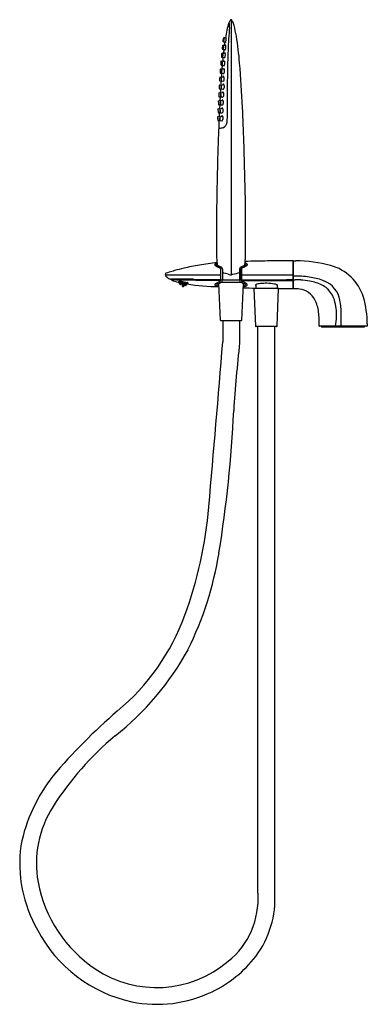
# Model space of a CAD drawing. Units: inches. Extents: x 4527.8 to 4540.6, y 276.5 to 312.7.
import ezdxf

# ---------------------------------------------------------------- set-up
doc = ezdxf.new("R2010")
doc.units = ezdxf.units.IN
doc.header["$LTSCALE"] = 0.64311
doc.header["$MEASUREMENT"] = 0
doc.layers.get('0').update_dxf_attribs({"color": 255, "linetype": 'CONTINUOUS'})
doc.layers.get('Defpoints').update_dxf_attribs({"linetype": 'CONTINUOUS'})
doc.styles.get("Standard").update_dxf_attribs({"font": 'txt', "width": 0.8})

msp = doc.modelspace()

# ---------------------------------------------------------------- linework, layer by layer
for p, q in [((4535.512, 312.635), (4535.507, 312.635)), ((4535.579, 312.746), (4535.579, 303.349)), ((4535.518, 312.458), (4535.514, 312.359)), ((4535.301, 311.932), (4535.359, 311.921)), ((4535.313, 312.076), (4535.329, 312.077)), ((4535.318, 311.934), (4535.348, 311.927)), ((4535.348, 311.923), (4535.332, 311.803)), ((4535.401, 312.079), (4535.333, 312.078)), ((4535.348, 311.927), (4535.377, 311.92)), ((4535.372, 312.079), (4535.351, 312.078)), ((4535.245, 311.51), (4535.309, 311.513)), ((4535.265, 311.657), (4535.322, 311.645)), ((4535.277, 311.802), (4535.34, 311.804)), ((4535.291, 311.51), (4535.365, 311.514)), ((4535.313, 311.647), (4535.299, 311.512)), ((4535.304, 311.657), (4535.373, 311.643)), ((4535.316, 311.801), (4535.388, 311.804)), ((4535.465, 311.507), (4535.451, 310.929)), ((4535.218, 311.218), (4535.281, 311.222)), ((4535.237, 311.364), (4535.293, 311.354)), ((4535.269, 311.218), (4535.34, 311.223)), ((4535.28, 311.365), (4535.349, 311.352)), ((4535.191, 310.781), (4535.246, 310.773)), ((4535.193, 310.925), (4535.259, 310.933)), ((4535.211, 311.073), (4535.269, 311.063)), ((4535.256, 311.065), (4535.245, 310.931)), ((4535.247, 310.78), (4535.318, 310.77)), ((4535.248, 310.925), (4535.332, 310.933)), ((4535.261, 311.073), (4535.334, 311.06)), ((4535.172, 310.489), (4535.227, 310.482)), ((4535.173, 310.634), (4535.239, 310.641)), ((4535.232, 310.489), (4535.302, 310.48)), ((4535.233, 310.634), (4535.317, 310.643)), ((4535.136, 310.048), (4535.204, 310.06)), ((4535.152, 310.34), (4535.22, 310.352)), ((4535.16, 310.196), (4535.21, 310.192)), ((4535.209, 310.048), (4535.297, 310.064)), ((4535.226, 310.34), (4535.314, 310.356)), ((4535.234, 310.195), (4535.3, 310.191)), ((4535.122, 309.757), (4535.19, 309.769)), ((4535.143, 309.904), (4535.193, 309.9)), ((4535.178, 309.901), (4535.17, 309.766)), ((4535.195, 309.757), (4535.283, 309.773)), ((4535.217, 309.903), (4535.283, 309.899)), ((4535.107, 309.465), (4535.174, 309.478)), ((4535.118, 309.321), (4535.164, 309.318)), ((4535.129, 309.613), (4535.179, 309.609)), ((4535.163, 309.61), (4535.156, 309.474)), ((4535.185, 309.465), (4535.275, 309.483)), ((4535.195, 309.32), (4535.258, 309.317)), ((4535.203, 309.612), (4535.269, 309.608)), ((4535.094, 309.173), (4535.164, 309.188)), ((4535.107, 309.029), (4535.154, 309.027)), ((4535.136, 309.028), (4535.125, 308.746)), ((4535.175, 309.173), (4535.266, 309.192)), ((4535.188, 309.029), (4535.251, 309.026)), ((4535.248, 309.203), (4535.248, 309.203)), ((4535.149, 308.727), (4535.131, 308.721)), ((4535.171, 308.734), (4535.136, 308.734)), ((4535.198, 303.55), (4535.198, 303.168)), ((4535.21, 303.171), (4535.21, 303.561)), ((4535.21, 303.54), (4535.21, 303.54)), ((4535.267, 303.559), (4535.27, 303.151)), ((4535.894, 303.559), (4535.89, 303.151)), ((4535.951, 303.167), (4535.951, 303.561)), ((4535.951, 303.54), (4535.951, 303.54)), ((4535.962, 303.55), (4535.962, 303.168)), ((4537.866, 302.855), (4537.866, 303.863)), ((4537.866, 303.863), (4537.866, 302.85)), ((4537.866, 303.863), (4537.969, 303.863)), ((4533.156, 303.355), (4535.198, 303.355)), ((4533.335, 303.188), (4533.338, 303.187)), ((4533.338, 303.187), (4533.344, 303.186)), ((4533.39, 303.163), (4533.395, 303.16)), ((4533.417, 303.191), (4533.417, 303.191)), ((4535.89, 303.15), (4535.27, 303.15)), ((4535.962, 303.355), (4537.866, 303.355)), ((4533.65, 303.086), (4533.69, 303.131)), ((4533.664, 303.102), (4533.664, 303.035)), ((4533.664, 303.035), (4533.705, 303.081)), ((4533.664, 303.035), (4533.686, 303.029)), ((4533.722, 303.074), (4533.686, 303.029)), ((4533.686, 303.029), (4533.688, 302.988)), ((4533.688, 302.988), (4533.724, 303.032)), ((4533.721, 302.981), (4533.688, 302.988)), ((4533.705, 303.081), (4533.705, 303.129)), ((4533.721, 302.981), (4533.756, 303.02)), ((4533.724, 303.032), (4533.722, 303.074)), ((4533.9, 302.994), (4533.778, 303.023)), ((4533.797, 302.925), (4533.848, 303)), ((4533.797, 302.925), (4533.797, 302.984)), ((4533.797, 302.925), (4533.828, 302.919)), ((4533.8, 302.996), (4533.81, 303.009)), ((4533.828, 302.919), (4533.9, 302.994)), ((4533.918, 302.943), (4533.861, 302.953)), ((4533.946, 303.027), (4533.882, 303.04)), ((4533.9, 302.994), (4533.909, 303.032)), ((4533.918, 302.943), (4533.946, 303.027)), ((4533.946, 303.051), (4533.96, 303.066)), ((4533.946, 303.027), (4533.946, 303.051)), ((4535.188, 301.677), (4535.132, 303.033)), ((4535.225, 303.075), (4535.936, 303.075)), ((4535.977, 301.677), (4536.034, 303.031)), ((4536.488, 301.46), (4536.43, 302.851)), ((4536.438, 302.859), (4537.327, 302.859)), ((4536.488, 302.983), (4536.488, 302.859)), ((4537.276, 302.979), (4537.276, 302.859)), ((4537.277, 301.46), (4537.335, 302.851)), ((4535.958, 301.658), (4535.208, 301.658)), ((4535.279, 301.658), (4535.279, 300.887)), ((4535.897, 301.658), (4535.897, 300.85)), ((4537.257, 301.442), (4536.507, 301.442)), ((4536.573, 280.573), (4536.573, 301.442)), ((4537.191, 280.593), (4537.191, 301.442)), ((4540.589, 301.453), (4538.841, 301.453)), ((4538.915, 301.453), (4538.915, 301.421)), ((4540.489, 301.421), (4538.915, 301.421)), ((4540.489, 301.453), (4540.489, 301.421)), ((4540.601, 301.54), (4540.601, 301.465))]:
    msp.add_line(p, q)
for centre, radius, start, end in [((4539.943, 311.331), 4.631, 163.7422, 170.7088), ((4535.508, 312.623), 0.0118, 90.5, 157.6337), ((4535.519, 312.649), 0.0118, 154.3007, 183.0031), ((4535.527, 312.65), 0.0198, 184.7695, 202.3349), ((4535.849, 312.495), 0.376, 139.747, 154.8794), ((4535.408, 312.6), 0.11, 12.0628, 23.0928), ((4535.343, 312.589), 0.175, 0.3836, 11.2063), ((4533.447, 312.53), 2.072, 357.9978, 1.6417), ((4535.58, 312.721), 0.0241, 42.0489, 138.0512), ((4532.43, 310.361), 3.96, 36.6129, 36.8744), ((4535.452, 312.589), 0.206, 25.6051, 40.625), ((4535.115, 312.393), 0.596, 13.6725, 28.5284), ((4551.105, 311.03), 15.647, 175.129, 178.2529), ((4527.111, 310.522), 8.815, 10.5703, 13.1939), ((4523.946, 312.772), 11.375, 355.8288, 356.0571), ((4535.304, 311.944), 0.0123, 177.191, 256.8013), ((4516.242, 313.36), 19.102, 355.8864, 356.1136), ((4535.312, 312.065), 0.0115, 109.8765, 176.5777), ((4535.313, 312.063), 0.0129, 87.7877, 111.976), ((4536.03, 311.928), 0.722, 168.6856, 178.049), ((4535.334, 311.95), 0.0258, 173.0073, 200.5449), ((4535.321, 311.946), 0.0123, 204.151, 241.5668), ((4535.133, 312.026), 0.184, 347.9913, 0.0087), ((4535.499, 311.988), 0.186, 168.0558, 179.9442), ((4535.32, 311.945), 0.0121, 241.96, 256.9756), ((4535.334, 312.065), 0.0137, 132.2697, 158.7116), ((4535.333, 312.066), 0.0123, 91.4124, 131.4718), ((4535.422, 311.912), 0.0717, 171.7917, 189.5079), ((4535.274, 311.942), 0.0876, 331.6351, 348.1952), ((4535.413, 311.925), 0.0427, 185.3662, 201.2665), ((4534.971, 312.062), 0.43, 339.2045, 2.9073), ((4535.346, 312.108), 0.0591, 330.9707, 336.4483), ((4523.958, 310.201), 11.976, 4.5423, 9.3118), ((4537.331, 311.291), 2.108, 174.6241, 176.4856), ((4535.296, 311.485), 0.0637, 164.1306, 176.196), ((4535.247, 311.497), 0.0125, 129.7834, 158.9604), ((4535.246, 311.498), 0.0122, 96.8013, 129.0178), ((4535.903, 311.655), 0.649, 174.7831, 178.7891), ((4535.267, 311.669), 0.0121, 181.3443, 257.5859), ((4537.369, 311.542), 2.119, 173.4962, 175.3377), ((4535.307, 311.78), 0.0433, 158.8472, 177.1394), ((4535.279, 311.788), 0.014, 125.2727, 149.9979), ((4535.278, 311.79), 0.0119, 91.8781, 123.0617), ((4535.692, 311.418), 0.422, 170.2576, 175.2897), ((4535.319, 311.484), 0.0437, 152.4404, 172.6448), ((4535.292, 311.496), 0.0143, 96.6661, 144.9189), ((4535.729, 311.692), 0.437, 172.6048, 182.9653), ((4535.308, 311.671), 0.0144, 186.9709, 236.2425), ((4535.697, 311.705), 0.403, 168.8009, 173.9238), ((4535.187, 311.743), 0.115, 344.3033, 3.4407), ((4535.412, 311.719), 0.115, 164.2906, 183.4535), ((4535.605, 311.464), 0.309, 168.096, 171.0424), ((4535.306, 311.669), 0.0123, 237.7686, 257.9793), ((4535.331, 311.779), 0.0298, 144.0675, 171.9352), ((4535.338, 311.521), 0.0362, 158.8415, 168.215), ((4535.31, 311.531), 0.00654, 144.6931, 158.4928), ((4535.306, 311.534), 0.00134, 109.004, 147.6986), ((4535.305, 311.535), 0.000827, 29.1453, 98.0723), ((4535.295, 311.529), 0.0127, 9.5338, 28.7361), ((4535.317, 311.789), 0.0126, 92.4266, 139.2), ((4535.238, 311.518), 0.0709, 5.6354, 11.0596), ((4535.028, 311.498), 0.282, 2.6446, 5.4221), ((4535.385, 311.636), 0.0717, 171.6746, 189.5079), ((4535.237, 311.666), 0.0876, 331.6351, 351.5271), ((4535.441, 311.788), 0.11, 163.1831, 171.83), ((4535.342, 311.818), 0.00569, 142.9906, 161.0263), ((4535.338, 311.821), 0.00101, 114.9298, 141.8831), ((4535.338, 311.821), 0.000426, 74.3983, 113.6593), ((4535.335, 311.819), 0.00401, 14.015, 32.5289), ((4535.338, 311.821), 0.000779, 31.4086, 69.7619), ((4535.305, 311.812), 0.0343, 5.3977, 13.61), ((4535.108, 311.797), 0.232, 1.2944, 4.5057), ((4535.367, 311.504), 0.0211, 110.6168, 155.0223), ((4535.404, 311.659), 0.0511, 193.8757, 206.5617), ((4535.367, 311.64), 0.00988, 205.2376, 255.4501), ((4535.307, 311.488), 0.0641, 9.7646, 34.084), ((4535.322, 311.669), 0.0574, 318.2062, 332.7608), ((4535.143, 311.453), 0.231, 345.4773, 11.3589), ((4535.202, 311.726), 0.191, 333.9106, 346.8286), ((4535.394, 311.794), 0.0199, 118.6938, 153.2899), ((4535.292, 311.769), 0.102, 5.0527, 24.5408), ((4535.109, 311.75), 0.286, 346.5437, 5.7932), ((4536.295, 311.076), 1.094, 177.2037, 179.5386), ((4536.898, 311.057), 1.698, 175.2507, 177.5592), ((4535.307, 311.19), 0.101, 169.2258, 175.2974), ((4535.219, 311.206), 0.0123, 124.3817, 165.6562), ((4535.219, 311.206), 0.0119, 93.9908, 124.1009), ((4535.83, 311.376), 0.604, 175.7983, 179.9929), ((4535.242, 311.38), 0.0168, 193.155, 253.5629), ((4535.732, 311.12), 0.483, 175.0534, 183.7963), ((4535.706, 311.129), 0.457, 171.3279, 175.8846), ((4535.142, 311.154), 0.115, 346.2646, 5.402), ((4535.367, 311.138), 0.115, 166.2518, 185.4147), ((4535.287, 311.195), 0.0321, 145.6858, 175.6066), ((4535.27, 311.205), 0.0126, 94.3456, 139.7017), ((4535.638, 311.408), 0.369, 173.0244, 184.4699), ((4535.285, 311.379), 0.0154, 181.2433, 220.0819), ((4544.359, 310.419), 9.124, 174.1082, 174.9578), ((4535.347, 311.209), 0.0771, 159.8676, 170.8912), ((4535.161, 311.445), 0.115, 346.2646, 5.402), ((4535.387, 311.428), 0.115, 166.2518, 185.4147), ((4535.283, 311.377), 0.0124, 219.5956, 258.8549), ((4535.277, 311.236), 0.00179, 109.6949, 147.9511), ((4535.28, 311.233), 0.00592, 144.5613, 152.4959), ((4535.276, 311.236), 0.000868, 51.6898, 101.2705), ((4535.275, 311.235), 0.00295, 26.0999, 50.6128), ((4535.261, 311.228), 0.0179, 10.4851, 25.8148), ((4535.139, 311.204), 0.143, 6.1785, 11.3195), ((4535.325, 311.348), 0.0426, 169.9662, 198.5952), ((4535.218, 311.374), 0.0776, 329.5517, 351.2246), ((4535.339, 311.214), 0.0121, 94.7124, 136.3287), ((4535.355, 311.364), 0.0254, 199.4392, 217.4077), ((4535.344, 311.354), 0.0106, 215.5481, 260.1013), ((4535.304, 311.195), 0.0458, 16.1368, 42.4191), ((4535.329, 311.363), 0.0229, 303.036, 330.1798), ((4535.15, 311.15), 0.206, 346.9091, 16.168), ((4535.22, 311.43), 0.151, 328.9001, 346.7708), ((4494.832, 307.687), 41.211, 2.5354, 4.8209), ((4536.221, 310.845), 1.042, 176.5259, 180.4539), ((4536.063, 310.832), 0.884, 179.707, 182.4178), ((4535.193, 310.794), 0.0132, 174.1509, 259.9329), ((4535.216, 310.908), 0.035, 165.3172, 179.747), ((4535.194, 310.913), 0.0122, 126.7144, 162.2521), ((4535.194, 310.914), 0.0119, 96.4296, 126.5617), ((4535.213, 311.086), 0.0129, 183.4805, 257.9093), ((4535.213, 311.086), 0.0129, 171.1778, 171.4137), ((4595.253, 306.295), 60.187, 175.73071, 175.86072), ((4535.692, 310.854), 0.46, 173.2201, 178.0293), ((4535.761, 310.848), 0.529, 177.6327, 185.2698), ((4535.272, 310.772), 0.0384, 174.8329, 204.3625), ((4535.267, 310.802), 0.0334, 183.5667, 207.4676), ((4535.264, 310.906), 0.0285, 149.4095, 173.9534), ((4535.35, 310.852), 0.115, 169.9258, 189.0887), ((4535.124, 310.854), 0.115, 349.9385, 9.0759), ((4535.194, 310.79), 0.0548, 321.1541, 349.5111), ((4535.249, 310.793), 0.0126, 211.7969, 262.1948), ((4535.25, 310.913), 0.0126, 96.9356, 145.4146), ((4535.36, 310.92), 0.117, 161.1977, 166.6079), ((4535.251, 310.957), 0.00208, 50.6558, 159.7305), ((4535.27, 311.09), 0.0206, 184.06, 216.7508), ((4535.237, 310.948), 0.0187, 14.1528, 33.4269), ((4535.263, 311.086), 0.0126, 220.5245, 259.6621), ((4535.085, 310.912), 0.174, 4.7668, 13.5968), ((4535.327, 311.057), 0.0705, 173.0357, 194.9739), ((4535.184, 311.084), 0.0877, 329.0167, 352.1365), ((4535.324, 310.787), 0.0362, 200.8532, 215.0769), ((4535.308, 310.775), 0.0163, 212.6174, 264.299), ((4535.333, 310.914), 0.0337, 129.0188, 151.593), ((4535.294, 310.784), 0.0281, 295.1355, 329.0239), ((4535.341, 311.073), 0.0349, 193.8967, 215.9754), ((4535.321, 310.928), 0.0156, 95.6514, 128.2837), ((4535.323, 311.06), 0.0127, 214.3453, 265.3874), ((4535.168, 310.866), 0.179, 327.2616, 342.1688), ((4535.312, 310.923), 0.0225, 27.6568, 70.5033), ((4535.296, 311.083), 0.0445, 307.1382, 329.5375), ((4535.15, 310.863), 0.195, 344.6814, 21.0363), ((4535.201, 311.136), 0.152, 330.317, 347.8532), ((4702.71, 308.346), 167.28, 179.1153, 179.7873), ((4536.202, 310.553), 1.042, 176.5259, 180.4539), ((4536.044, 310.541), 0.884, 179.707, 182.4178), ((4535.174, 310.502), 0.0132, 174.1509, 259.9329), ((4535.197, 310.616), 0.035, 165.3172, 179.747), ((4535.175, 310.622), 0.0122, 126.7144, 162.2521), ((4535.175, 310.622), 0.0119, 96.4296, 126.5617), ((4556.797, 308.996), 21.636, 176.057, 176.4141), ((4535.253, 310.48), 0.0384, 174.8329, 204.3625), ((4535.677, 310.562), 0.46, 173.2201, 178.0293), ((4535.746, 310.556), 0.529, 177.6327, 185.2698), ((4535.175, 310.498), 0.0548, 321.1541, 350.4748), ((4535.253, 310.51), 0.0334, 183.5667, 207.4676), ((4535.249, 310.614), 0.0285, 149.4095, 173.9534), ((4535.335, 310.56), 0.115, 169.9258, 189.0887), ((4535.109, 310.562), 0.115, 349.9385, 9.0759), ((4535.234, 310.501), 0.0126, 211.7969, 262.1948), ((4535.341, 310.628), 0.117, 161.1977, 174.6891), ((4535.235, 310.621), 0.0126, 96.9356, 145.4146), ((4535.232, 310.665), 0.00208, 50.6558, 159.7305), ((4535.218, 310.657), 0.0187, 14.1528, 33.4269), ((4535.066, 310.62), 0.174, 4.6911, 13.5968), ((4535.293, 310.489), 0.0162, 203.1009, 267.3135), ((4535.323, 310.621), 0.0434, 132.0631, 154.2818), ((4535.284, 310.495), 0.0234, 288.921, 318.7796), ((4535.305, 310.641), 0.0165, 102.3392, 133.1439), ((4535.305, 310.642), 0.0153, 92.1258, 103.1962), ((4535.222, 310.547), 0.105, 319.887, 344.724), ((4535.288, 310.629), 0.0322, 25.3765, 59.9244), ((4535.159, 310.574), 0.173, 341.7686, 23.7155), ((4535.176, 310.031), 0.0502, 172.1686, 182.4052), ((4535.138, 310.036), 0.0122, 127.8652, 169.4998), ((4535.138, 310.036), 0.0119, 100.0903, 127.4237), ((4535.192, 310.324), 0.0502, 172.2799, 182.5165), ((4536.926, 310.362), 1.784, 181.3092, 183.6037), ((4535.155, 310.328), 0.0122, 127.9765, 169.6111), ((4536.027, 310.3), 0.884, 183.2654, 185.9762), ((4535.154, 310.328), 0.0119, 100.2016, 127.535), ((4535.161, 310.208), 0.0128, 180.1446, 263.9784), ((4591.431, 306.825), 56.338, 176.5724, 176.7112), ((4535.261, 310.053), 0.0741, 155.6434, 176.8852), ((4535.195, 310.082), 0.00191, 44.5111, 142.0645), ((4535.232, 310.194), 0.0357, 180.9798, 209.3552), ((4535.189, 310.076), 0.0105, 19.1636, 46.2013), ((4535.226, 310.029), 0.0285, 152.8567, 177.4005), ((4535.074, 310.036), 0.132, 4.5801, 19.1481), ((4535.124, 310.231), 0.0947, 324.5444, 356.2104), ((4535.212, 310.036), 0.0126, 100.3827, 148.8617), ((4535.277, 310.345), 0.0741, 155.7547, 171.6905), ((4535.211, 310.374), 0.00191, 44.6224, 142.1758), ((4535.205, 310.368), 0.0105, 19.2749, 46.3125), ((4535.243, 310.321), 0.0285, 152.9679, 177.5118), ((4535.674, 310.297), 0.46, 176.7785, 181.5877), ((4535.743, 310.295), 0.529, 181.1911, 188.8282), ((4535.091, 310.328), 0.132, 4.6914, 19.2593), ((4535.228, 310.328), 0.0126, 100.494, 148.973), ((4535.333, 310.273), 0.115, 173.4842, 192.6471), ((4535.106, 310.261), 0.115, 353.4969, 12.6343), ((4535.253, 310.218), 0.0334, 187.1251, 211.026), ((4535.235, 310.208), 0.0126, 215.3553, 265.7532), ((4535.297, 310.035), 0.047, 132.3409, 152.2992), ((4535.283, 310.051), 0.0254, 107.8, 132.377), ((4535.314, 310.327), 0.047, 132.4522, 152.4105), ((4535.291, 310.21), 0.0248, 225.4315, 245.8212), ((4535.281, 310.055), 0.0211, 92.3654, 107.1806), ((4535.29, 310.207), 0.021, 246.3694, 268.2174), ((4535.273, 310.048), 0.0285, 33.0077, 74.6971), ((4535.3, 310.343), 0.0254, 107.9113, 132.4883), ((4535.287, 310.206), 0.0198, 277.2576, 312.0686), ((4535.298, 310.347), 0.0211, 92.4766, 107.2919), ((4535.29, 310.34), 0.0285, 33.119, 74.8083), ((4535.175, 309.989), 0.143, 339.684, 31.4339), ((4535.236, 310.26), 0.0939, 312.4879, 342.3913), ((4535.192, 310.281), 0.143, 339.7953, 31.5452), ((4535.124, 309.745), 0.0122, 127.8652, 169.4998), ((4535.162, 309.74), 0.0502, 172.1686, 182.4052), ((4536.895, 309.776), 1.784, 181.1979, 183.4924), ((4535.124, 309.745), 0.0119, 100.0903, 127.4237), ((4536.909, 310.067), 1.784, 181.1979, 183.4924), ((4536.011, 310.007), 0.884, 183.1541, 185.8649), ((4535.145, 309.916), 0.0128, 180.0334, 263.8671), ((4535.247, 309.762), 0.0741, 155.6434, 176.8852), ((4535.181, 309.791), 0.00191, 44.5111, 142.0645), ((4535.215, 309.902), 0.0357, 180.8685, 209.2439), ((4535.175, 309.785), 0.0105, 19.1636, 46.2013), ((4535.643, 309.713), 0.46, 176.6672, 181.4764), ((4535.713, 309.711), 0.529, 181.0799, 188.717), ((4535.107, 309.939), 0.0947, 324.4331, 356.0991), ((4535.212, 309.738), 0.0285, 152.8567, 177.4005), ((4535.06, 309.745), 0.132, 4.5801, 19.1481), ((4535.198, 309.745), 0.0126, 100.3827, 148.8617), ((4535.302, 309.69), 0.115, 173.3729, 192.5358), ((4535.076, 309.678), 0.115, 353.3857, 12.5231), ((4535.657, 310.004), 0.46, 176.6672, 181.4764), ((4535.726, 310.002), 0.529, 181.0799, 188.717), ((4535.316, 309.981), 0.115, 173.3729, 192.5358), ((4535.09, 309.969), 0.115, 353.3857, 12.5231), ((4535.236, 309.926), 0.0334, 187.0138, 210.9147), ((4535.218, 309.916), 0.0126, 215.244, 265.6419), ((4535.284, 309.744), 0.047, 132.3409, 152.2992), ((4535.269, 309.76), 0.0254, 107.8, 132.377), ((4535.275, 309.918), 0.0248, 225.3203, 245.7099), ((4535.268, 309.764), 0.0211, 92.3654, 107.1806), ((4535.273, 309.915), 0.021, 246.2582, 268.1062), ((4535.259, 309.757), 0.0285, 33.0077, 74.6971), ((4535.27, 309.913), 0.0198, 277.1464, 311.9573), ((4535.22, 309.968), 0.0939, 312.3766, 342.2801), ((4535.161, 309.698), 0.143, 339.684, 31.4339), ((4535.116, 309.451), 0.0186, 157.2858, 185.4162), ((4535.654, 309.454), 0.556, 180.5097, 184.4613), ((4535.11, 309.453), 0.0118, 115.3153, 154.4401), ((4537.378, 309.551), 2.283, 183.5143, 184.4028), ((4535.891, 309.431), 0.791, 183.9903, 187.1921), ((4535.11, 309.453), 0.0119, 101.0815, 115.3768), ((4535.12, 309.334), 0.0144, 187.2117, 216.4381), ((4535.118, 309.332), 0.0119, 217.5795, 266.9589), ((4535.997, 309.716), 0.884, 183.1541, 185.8649), ((4535.131, 309.625), 0.0128, 180.0334, 263.8671), ((4568.112, 307.841), 32.996, 177.4321, 177.6677), ((4535.179, 309.317), 0.0272, 175.7563, 215.4883), ((4534.906, 309.414), 0.275, 335.7919, 349.8484), ((4535.193, 309.477), 0.034, 137.4482, 183.1549), ((4535.201, 309.611), 0.0357, 180.8685, 209.2439), ((4534.906, 309.414), 0.275, 9.7342, 18.2021), ((4535.093, 309.648), 0.0947, 324.4331, 356.0991), ((4535.297, 309.434), 0.124, 170.4888, 181.27), ((4535.764, 309.434), 0.591, 180.227, 189.0764), ((4535.188, 309.452), 0.0134, 102.5668, 168.5805), ((4535.295, 309.4), 0.117, 174.5253, 193.4581), ((4535.067, 309.384), 0.115, 354.3537, 13.6296), ((4535.221, 309.346), 0.0405, 187.3107, 210.0693), ((4535.196, 309.333), 0.0127, 216.0813, 266.5546), ((4535.222, 309.635), 0.0334, 187.0138, 210.9147), ((4535.204, 309.625), 0.0126, 215.244, 265.6419), ((4535.277, 309.449), 0.0529, 130.0966, 151.9655), ((4535.248, 309.331), 0.0177, 228.5747, 305.376), ((4535.261, 309.627), 0.0248, 225.3203, 245.7099), ((4535.258, 309.47), 0.0245, 92.5431, 129.1354), ((4535.259, 309.624), 0.021, 246.2582, 268.1062), ((4535.25, 309.466), 0.0299, 34.0864, 76.6054), ((4535.256, 309.622), 0.0198, 277.1464, 311.9573), ((4535.166, 309.41), 0.131, 314.9736, 33.6586), ((4535.206, 309.677), 0.0939, 312.3766, 342.2801), ((4435.156, 304.753), 100.958, 1.26138, 2.70062), ((4535.097, 309.161), 0.0124, 103.1064, 184.8924), ((4536.938, 309.264), 1.856, 183.2054, 186.9666), ((4534.724, 309.068), 0.368, 2.0014, 7.9986), ((4535.458, 309.132), 0.37, 182.022, 187.978), ((4535.107, 309.041), 0.0122, 190.7913, 267.4248), ((4535.16, 309.027), 0.0197, 180.146, 221.8303), ((4535.279, 309.169), 0.135, 163.1567, 173.8612), ((4535.134, 309.031), 0.0199, 303.5002, 348.4987), ((4535.158, 309.206), 0.00808, 133.7711, 164.5205), ((4535.154, 309.211), 0.00206, 79.9275, 133.5882), ((4535.153, 309.209), 0.00393, 34.4042, 72.9121), ((4534.883, 309.114), 0.285, 342.1016, 355.6469), ((4535.124, 309.191), 0.0382, 11.8843, 32.481), ((4535.215, 309.177), 0.0566, 159.9084, 169.5184), ((4534.954, 309.147), 0.213, 5.0157, 13.8573), ((4535.187, 309.156), 0.023, 153.8928, 178.3067), ((4535.646, 309.142), 0.481, 178.3059, 186.9931), ((4535.178, 309.16), 0.0127, 102.4552, 152.6024), ((4535.343, 309.092), 0.175, 182.8537, 198.9889), ((4535.286, 309.11), 0.117, 175.5696, 194.4304), ((4535.059, 309.09), 0.114, 355.3646, 14.6354), ((4535.188, 309.042), 0.0129, 208.2207, 267.1589), ((4535.252, 309.168), 0.0353, 97.5874, 156.9634), ((4535.24, 309.042), 0.0193, 229.5268, 306.424), ((4535.242, 309.174), 0.0295, 36.7384, 79.5302), ((4535.163, 309.118), 0.127, 314.0486, 35.7151), ((4535.3, 309.162), 0.0471, 138.0178, 141.9285), ((4535.199, 308.984), 0.234, 290.2406, 355.9771), ((4650.004, 304.305), 114.965, 177.80391, 179.2255), ((4535.135, 308.71), 0.0121, 110.3402, 177.0909), ((4535.137, 308.746), 0.0125, 179.2179, 265.9512), ((4535.928, 306.234), 2.612, 104.3827, 107.3542), ((4462.969, 304.915), 73.15, 359.65769, 1.61398), ((4601.844, 304.831), 66.802, 179.11814, 180.44256), ((4541.139, 304.279), 6.096, 179.6647, 184.6368), ((4528.204, 304.365), 7.914, 355.8039, 0.8134), ((4535.877, 295.082), 8.751, 103.4682, 105.7621), ((4535.877, 295.082), 8.751, 99.6324, 103.4682), ((4535.877, 295.082), 8.751, 95.3423, 99.6324), ((4535.006, 303.72), 0.0294, 114.0304, 166.0085), ((4535.003, 303.726), 0.0251, 176.2611, 222.5218), ((4535.078, 303.788), 0.122, 220.277, 239.3341), ((4535.012, 303.734), 0.0229, 159.0772, 201.2346), ((4535.059, 303.695), 0.083, 107.0808, 145.3606), ((4535.028, 303.742), 0.0409, 203.3758, 225.995), ((4535.104, 303.819), 0.149, 225.694, 240.1857), ((4535.467, 304.439), 0.881, 239.183, 248.3527), ((4535.409, 304.349), 0.76, 240.0508, 249.5438), ((4535.278, 302.82), 0.985, 102.578, 104.2996), ((4535.063, 303.733), 0.0176, 138.731, 181.6242), ((4535.103, 303.766), 0.0674, 209.9944, 240.2101), ((4535.083, 303.714), 0.0455, 113.663, 138.2529), ((4536.138, 303.839), 1.076, 182.7964, 187.0094), ((4535.466, 304.366), 0.768, 238.9839, 249.3035), ((4535.079, 303.481), 0.153, 55.5028, 65.5746), ((4535.091, 303.501), 0.146, 47.5776, 68.6236), ((4535.13, 303.549), 0.0682, 1.4699, 59.0921), ((4535.144, 303.56), 0.0656, 0.0626, 46.7973), ((4535.168, 303.552), 0.0988, 4.3825, 74.783), ((4535.992, 303.552), 0.0988, 105.217, 175.6175), ((4536.016, 303.561), 0.0656, 133.2027, 179.9374), ((4536.03, 303.549), 0.0682, 120.9079, 178.5301), ((4535.695, 304.366), 0.768, 290.6965, 301.0161), ((4536.07, 303.501), 0.146, 111.3764, 132.4224), ((4536.082, 303.481), 0.153, 114.4254, 124.4972), ((4535.751, 304.349), 0.76, 290.4562, 299.9492), ((4535.694, 304.439), 0.881, 291.6473, 300.817), ((4535.022, 303.839), 1.076, 352.9906, 357.2036), ((4536.057, 303.766), 0.0674, 299.7899, 330.0056), ((4536.077, 303.714), 0.0455, 41.7471, 66.337), ((4535.883, 302.82), 0.985, 75.7004, 77.422), ((4538.791, 201.404), 102.473, 91.04191, 91.5039), ((4536.098, 303.733), 0.0176, 358.3758, 41.269), ((4536.101, 303.695), 0.083, 34.6394, 72.9192), ((4536.056, 303.819), 0.149, 299.8143, 314.306), ((4536.083, 303.788), 0.122, 300.6659, 319.723), ((4536.132, 303.742), 0.0409, 314.005, 336.6242), ((4536.154, 303.72), 0.0294, 13.9915, 65.9696), ((4536.148, 303.734), 0.0229, 338.7654, 20.9228), ((4536.158, 303.726), 0.0251, 317.4782, 3.7389), ((4537.653, 263.462), 40.404, 90.2166, 91.0288), ((4537.808, 219.87), 83.997, 89.96278, 90.20999), ((4537.862, 303.863), 0.00394, 0.2233, 89.9915), ((4537.947, 298.771), 5.091, 75.2116, 89.7543), ((4538.796, 302.012), 1.741, 17.1631, 75.0006), ((4533.234, 303.355), 0.0787, 140.4656, 219.5345), ((4535.877, 295.082), 8.751, 107.8463, 107.9956), ((4533.594, 303.714), 0.586, 224.1994, 243.8091), ((4535.877, 295.082), 8.751, 107.1544, 107.8463), ((4535.877, 295.082), 8.751, 105.7621, 107.1544), ((4532.773, 305.401), 2.287, 284.4413, 284.8227), ((4533.41, 300.794), 2.396, 90.2879, 91.2244), ((4533.408, 303.196), 0.038, 189.1361, 241.0923), ((4533.402, 303.179), 0.0195, 248.4242, 299.5546), ((4533.771, 303.906), 0.835, 243.2189, 260.8376), ((4533.469, 301.924), 1.269, 90.784, 93.2399), ((4533.419, 303.141), 0.0219, 90.4991, 111.1524), ((4533.468, 302.068), 1.096, 91.0094, 92.5638), ((4533.432, 303.608), 0.444, 272.1421, 275.7059), ((4528.792, -47.825), 351.048, 89.20433, 89.23943), ((4533.529, 302.328), 0.84, 89.2679, 93.5975), ((4533.533, 299.512), 3.656, 89.4881, 89.8876), ((4534.778, 422.83), 119.668, 269.41927, 269.619), ((4533.627, 265.914), 37.275, 89.1276, 89.9383), ((4536.354, 418.73), 115.59, 268.82424, 269.42878), ((4536.385, 426.466), 123.3, 268.98217, 269.44865), ((4535.204, 303.18), 0.0129, 245.0332, 268.4873), ((4535.053, 303.166), 0.151, 350.098, 0.3237), ((4535.203, 303.174), 0.00695, 268.7143, 299.3438), ((4535.204, 303.173), 0.00535, 300.7286, 335.7209), ((4535.202, 303.173), 0.0074, 336.3268, 357.7979), ((4535.202, 303.173), 0.0074, 2.2021, 2.2898), ((4536.385, 426.466), 123.3, 269.45396, 269.7984), ((4535.175, 303.157), 0.0961, 300.4081, 356.2274), ((4534.929, 301.422), 2.023, 74.3739, 80.3469), ((4536.047, 305.737), 2.435, 256.384, 258.4667), ((4535.581, 303.435), 0.0865, 256.3435, 263.3031), ((4535.58, 303.431), 0.0818, 263.4441, 273.5863), ((4535.58, 303.433), 0.0837, 273.6379, 284.5112), ((4536.103, 301.117), 2.291, 101.4935, 102.6792), ((4539.319, 288.311), 15.492, 102.7795, 103.7116), ((4535.986, 303.157), 0.0961, 183.7726, 239.5919), ((4535.958, 303.173), 0.0074, 177.7102, 177.7979), ((4535.958, 303.173), 0.0074, 182.2021, 203.6732), ((4535.956, 303.173), 0.00535, 204.2791, 239.2714), ((4535.957, 303.174), 0.00695, 240.6562, 271.2857), ((4536.385, 426.466), 123.3, 269.80134, 270.6863), ((4535.957, 303.18), 0.0129, 271.5127, 294.9668), ((4536.108, 303.166), 0.151, 179.6763, 189.902), ((4537.855, 303.158), 0.0113, 267.6568, 358.9812), ((4537.862, 303.179), 0.00464, 269.2425, 358.8255), ((4537.878, 300.527), 2.779, 88.1374, 90.2433), ((4538.045, 305.782), 2.616, 266.0861, 267.8932), ((4537.759, 296.772), 6.399, 86.516, 88.3001), ((4537.89, 299.166), 4.139, 81.0474, 88.9171), ((4537.956, 300.221), 2.944, 79.7583, 86.2704), ((4538.234, 301.263), 2.014, 67.115, 81.4346), ((4533.641, 303.093), 0.0118, 255.4321, 322.8455), ((4533.643, 302.758), 0.376, 72.0836, 82.8935), ((4533.701, 302.893), 0.188, 72.1875, 88.7436), ((4533.729, 303.032), 0.0419, 76.1665, 98.9598), ((4533.719, 302.827), 0.205, 73.1621, 88.3918), ((4533.675, 302.696), 0.382, 74.6911, 80.4015), ((4533.759, 302.997), 0.0233, 77.3391, 96.45), ((4534.58, 306.013), 3.011, 254.168, 258.1046), ((4536.1, 311.672), 8.913, 254.7704, 255.5917), ((4533.144, 300.191), 2.896, 75.9222, 77.6297), ((4534.398, 305.341), 2.36, 254.7091, 258.0184), ((4533.819, 302.984), 0.0219, 145.7712, 178.5688), ((4533.954, 303.027), 0.01, 203.0199, 288.412), ((4535.13, 310.006), 7.088, 260.4304, 270.052), ((4533.871, 303.167), 0.173, 299.7405, 319.0026), ((4533.886, 302.69), 0.383, 73.8626, 78.8645), ((4533.99, 303.043), 0.0157, 44.7027, 83.0101), ((4535.005, 302.985), 0.0211, 144.9358, 194.942), ((4535.093, 303.03), 0.12, 204.9329, 211.4417), ((4535.063, 302.945), 0.092, 122.1657, 145.0678), ((4535.054, 303.003), 0.0722, 209.3551, 254.8214), ((4535.406, 302.402), 0.734, 110.968, 122.274), ((4534.778, 301.867), 1.097, 73.3756, 76.4461), ((4535.107, 302.947), 0.0632, 123.4835, 150.7746), ((4535.071, 302.978), 0.0192, 180.7622, 229.9578), ((4535.107, 303.022), 0.0755, 230.2868, 253.3136), ((4535.24, 302.764), 0.29, 113.0645, 125.4573), ((4535.182, 303.242), 0.308, 251.5985, 261.3331), ((4534.631, 304.249), 1.316, 292.1342, 296.7561), ((4535.084, 303.226), 0.151, 293.052, 308.3941), ((4535.136, 303.163), 0.0688, 307.4603, 341.1036), ((4536.53, 304.249), 1.316, 243.2439, 247.8658), ((4536.387, 469.359), 166.219, 269.85265, 270.50587), ((4536.025, 303.163), 0.0688, 198.8964, 232.5397), ((4536.076, 303.226), 0.151, 231.6059, 246.948), ((4535.755, 302.402), 0.734, 57.726, 69.032), ((4538.385, 386.787), 83.949, 268.39048, 268.69854), ((4535.96, 303.538), 0.625, 276.3375, 285.369), ((4535.978, 303.242), 0.308, 279.6988, 288.4015), ((4535.92, 302.764), 0.29, 54.5427, 66.9355), ((4536.054, 303.022), 0.0755, 286.6864, 309.7132), ((4536.054, 302.947), 0.0632, 29.2254, 56.5165), ((4536.09, 302.978), 0.0192, 310.0422, 359.2378), ((4536.116, 302.996), 0.0609, 279.65, 332.7418), ((4536.098, 302.945), 0.092, 34.9322, 57.8343), ((4536.068, 303.03), 0.12, 328.5583, 335.0671), ((4536.156, 302.985), 0.0211, 345.058, 35.0642), ((4536.438, 302.851), 0.00787, 90, 182.3859), ((4536.491, 302.971), 0.0108, 133.0238, 175.6175), ((4536.489, 302.972), 0.00824, 181.4556, 219.9391), ((4536.499, 302.981), 0.0219, 220.0312, 240.372), ((4536.506, 302.957), 0.0313, 125.0736, 135.8298), ((4536.697, 302.508), 0.519, 93.3203, 113.7373), ((4536.868, 301.285), 1.753, 88.9712, 96.5788), ((4536.882, 301.421), 1.616, 79.6742, 89.3915), ((4537.103, 302.588), 0.428, 67.8701, 80.7412), ((4537.235, 302.919), 0.072, 55.4047, 65.775), ((4537.263, 302.959), 0.0233, 35.0859, 56.958), ((4537.262, 302.982), 0.0275, 300.8503, 314.9601), ((4537.275, 302.969), 0.00893, 314.8861, 348.2643), ((4537.276, 302.968), 0.00791, 351.7111, 35.7577), ((4537.327, 302.851), 0.00787, 357.6141, 90), ((4537.826, 377.627), 74.784, 269.62315, 270.02176), ((4537.854, 302.855), 0.0118, 270.1665, 358.6945), ((4537.854, 302.855), 0.0118, 270.9262, 359.9393), ((4537.878, 302.851), 0.0118, 181.3348, 270.8946), ((4537.905, 301.538), 1.301, 81.0644, 91.17), ((4538.01, 302.082), 0.747, 27.9045, 82.5737), ((4538.129, 301.171), 1.979, 72.6236, 79.8002), ((4538.417, 302.011), 1.092, 49.3997, 73.8637), ((4538.67, 302.248), 0.937, 10.0583, 68.2075), ((4538.507, 302.164), 0.917, 16.4567, 47.4593), ((4537.5, 301.834), 1.315, 6.3868, 27.0551), ((4537.513, 301.866), 1.955, 358.048, 16.5728), ((4537.042, 301.531), 3.559, 0.139, 16.2281), ((4537.041, 301.911), 2.6, 359.931, 11.0971), ((4535.226, 301.561), 3.605, 358.4618, 6.6719), ((4537.435, 301.853), 2.032, 349.0372, 358.4878), ((4513.74, 301.589), 25.903, 359.6991, 0.7066), ((4535.208, 301.678), 0.0197, 182.3859, 270), ((4535.958, 301.678), 0.0197, 270, 357.6141), ((4536.507, 301.461), 0.0197, 182.3859, 270), ((4537.257, 301.461), 0.0197, 270, 357.6141), ((4538.841, 301.465), 0.0118, 180.0594, 270.0385), ((4539.442, 301.465), 0.0118, 170.1534, 269.9986), ((4540.589, 301.465), 0.0118, 270.1467, 359.3505), ((3177.551, 413.055), 1362.353, 355.02049, 355.277245), ((4587.388, 295.087), 51.812, 173.6138, 176.3987), ((4488.933, 300.541), 46.797, 350.8671, 357.3063), ((4519.245, 296.141), 15.575, 339.9883, 355.0736), ((4522.66, 295.137), 12.64, 333.7305, 350.7879), ((4526.153, 293.62), 8.221, 309.5731, 340.0236), ((4524.757, 294.642), 10.552, 308.3768, 331.098), ((4545.76, 270.662), 21.971, 130.8459, 139.6572), ((4538.591, 277.67), 11.346, 129.9376, 147.4796), ((4533.733, 281.162), 6.01, 141.7275, 168.8329), ((4532.321, 281.664), 3.912, 147.4261, 190.0741), ((4532.7, 281.679), 4.906, 172.4211, 210.0069), ((4533.36, 281.917), 4.98, 190.854, 236.0645), ((4533.6, 280.381), 2.98, 309.0422, 3.707), ((4533.689, 280.364), 3.509, 322.9207, 3.7389), ((4533.027, 281.623), 5.166, 207.6465, 257.6446), ((4533.019, 280.902), 4.369, 295.2137, 322.602), ((4532.841, 281.181), 4.079, 236.3248, 310.2359), ((4532.847, 281.153), 4.67, 258.5689, 295.7978)]:
    msp.add_arc(centre, radius, start, end)

# ---------------------------------------------------------------- texts
at = {"layer": 'Defpoints'}
for tag, p, s in [('MODELNUMBER', (4539.715, 301.456), 'K-37266T'), ('TRADENAME', (4539.715, 301.454), 'AIRFOIL '), ('PRODUCT', (4539.715, 301.453), ' BATH AND SHOWER FAUCET ')]:
    msp.add_attdef(tag, p, s, height=0.001, dxfattribs=at)

doc.saveas('drawing.dxf')
